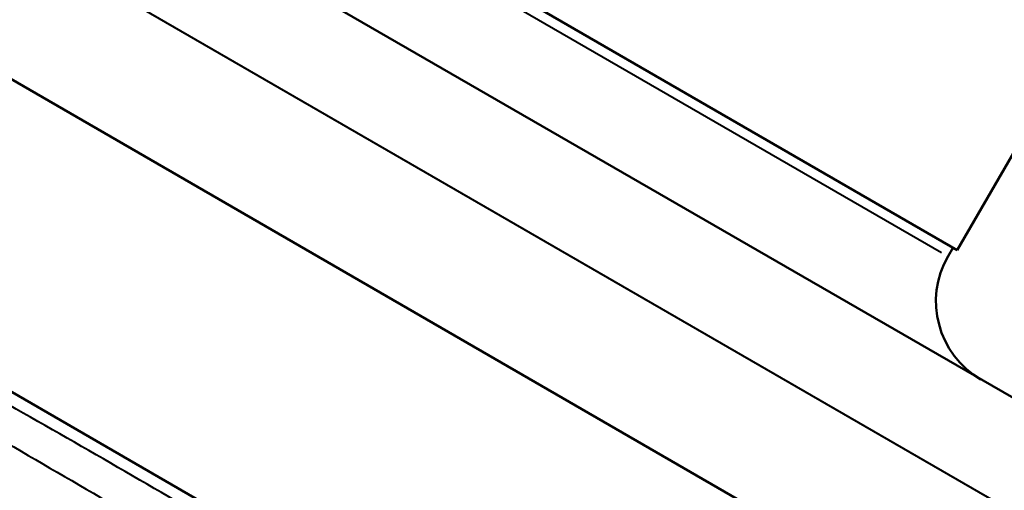
# Model space of a CAD drawing. Units: millimetres. Extents: x 0 to 224, y 0 to 122.
# Drawn here: x 62 to 82, y 66 to 75 of the extents above; entities that cross this region are included whole.
import ezdxf

# ---------------------------------------------------------------- set-up
doc = ezdxf.new("R2010")
doc.units = ezdxf.units.MM
doc.layers.add('Visible Edges(Frese)', color=7, linetype='Continuous', lineweight=50)
doc.layers.add('Visible Tangent Edges(Frese)', color=7, linetype='Continuous', lineweight=40)

msp = doc.modelspace()

# ---------------------------------------------------------------- linework, layer by layer
at = {"layer": 'Visible Edges(Frese)'}
for p, q in [((89.195, 63.566), (49.305, 86.597)), ((80.945, 70.639), (59.555, 82.989)), ((86.961, 59.66), (47.039, 82.709)), ((80.945, 70.639), (86.945, 81.031)), ((45.801, 77.188), (81.267, 56.712)), ((45.801, 77.188), (81.267, 56.712)), ((80.859, 70.689), (80.759, 70.515))]:
    msp.add_line(p, q, dxfattribs=at)
msp.add_arc((82.318, 69.615), 1.8, 150, 240, dxfattribs=at)
at = {"layer": 'Visible Tangent Edges(Frese)'}
for p, q in [((50.317, 83.743), (86.218, 63.016)), ((59.672, 82.69), (80.628, 70.591))]:
    msp.add_line(p, q, dxfattribs=at)
for points, knots in [([(74.858, 59.8), (72.856, 61.086), (70.836, 62.345), (67.267, 64.498), (65.728, 65.406), (64.18, 66.3), (62.632, 67.194), (61.076, 68.073), (57.427, 70.086), (55.326, 71.206), (53.211, 72.297)], [-2.632864, -2.632864, -2.632864, -2.632864, -1.918855, -1.918855, -1.382687, -1.382687, -1.382687, -0.846519, -0.846519, -0.13251, -0.13251, -0.13251, -0.13251]), ([(53.148, 72.176), (55.16, 70.888), (57.183, 69.634), (60.752, 67.494), (62.29, 66.592), (63.834, 65.701), (65.378, 64.809), (66.928, 63.929), (70.565, 61.907), (72.663, 60.783), (74.784, 59.684)], [0.13251, 0.13251, 0.13251, 0.13251, 0.846519, 0.846519, 1.382687, 1.382687, 1.382687, 1.918855, 1.918855, 2.632864, 2.632864, 2.632864, 2.632864]), ([(69.682, 55.985), (69.334, 56.26), (68.982, 56.529), (67.506, 57.619), (66.354, 58.388), (63.934, 59.923), (62.656, 60.689), (61.369, 61.432), (60.083, 62.174), (58.78, 62.898), (56.241, 64.227), (54.999, 64.84), (53.317, 65.573), (52.908, 65.743), (52.496, 65.907)], [-1.871447, -1.871447, -1.871447, -1.871447, -1.754205, -1.754205, -1.383791, -1.383791, -0.982844, -0.982844, -0.982844, -0.581896, -0.581896, -0.211482, -0.211482, -0.09424, -0.09424, -0.09424, -0.09424])]:
    msp.add_open_spline(points, degree=3, knots=knots, dxfattribs=at)

doc.saveas('drawing.dxf')
